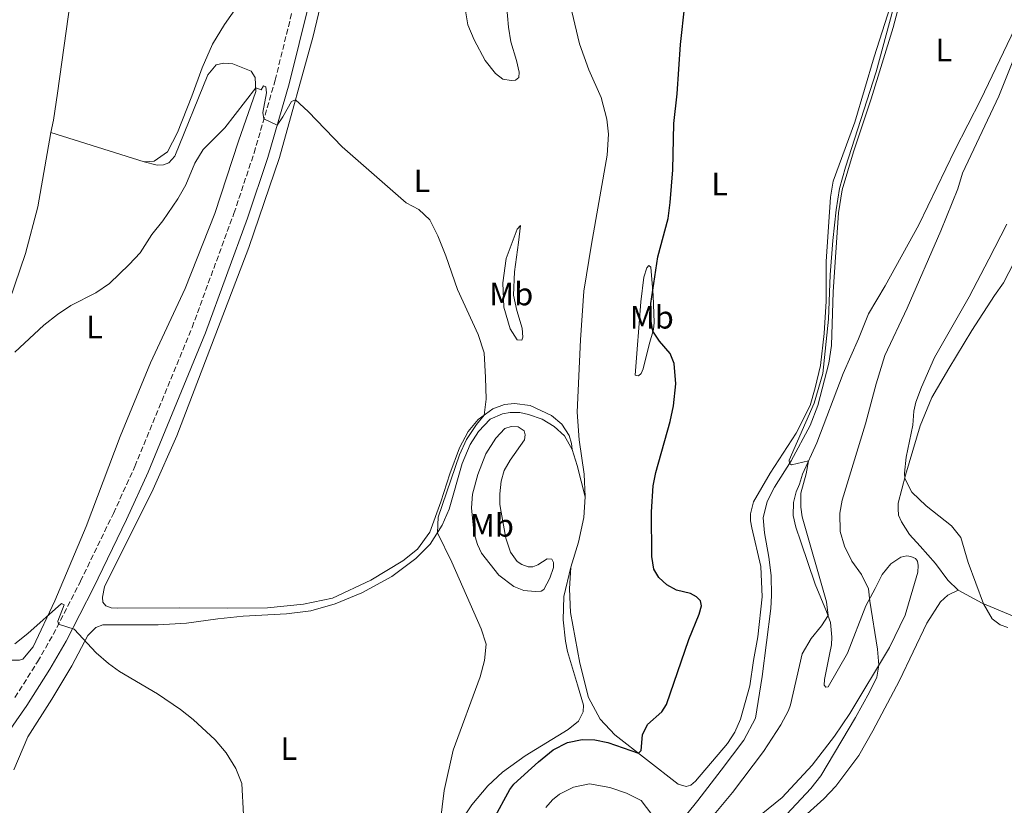
# Model space of a CAD drawing. Units: metres. Extents: x 625871 to 629371, y 4653218 to 4655593.
# Drawn here: x 626659 to 626964, y 4653968 to 4654212 of the extents above; entities that cross this region are included whole.
import ezdxf
from ezdxf.enums import TextEntityAlignment as Align

# ---------------------------------------------------------------- set-up
doc = ezdxf.new("R2010")
doc.units = ezdxf.units.M
doc.header["$MEASUREMENT"] = 0
doc.linetypes.add('DGN Style 3', pattern=[2.435890702152634, 1.739921930109024, -0.6959687720436097])
for name, color, linetype, lineweight in [('Camino', 7, 'DGN Style 3', 0), ('Curva de nivel directora', 30, 'Continuous', 30), ('Curva de nivel intermedia', 30, 'Continuous', 0), ('Etiqueta de uso rústico', 92, 'Continuous', 0), ('Línea de cambio de uso (parcela vista)', 92, 'Continuous', 0), ('Margen derecho', 7, 'Continuous', 0)]:
    doc.layers.add(name, color=color, linetype=linetype, lineweight=lineweight)
doc.styles.add('Style-Arial', font='arial.ttf')

msp = doc.modelspace()

# ---------------------------------------------------------------- linework, layer by layer
at = {"layer": 'Camino', "color": 7, "linetype": 'DGN Style 3', "lineweight": 0}
msp.add_polyline3d([(626657.2600000016, 4654001.77, 289.479999999996), (626664.28, 4654012.82, 289.6000000000059), (626669.1499999983, 4654021.300000001, 289.929999999993), (626677.5899999985, 4654037.780000003, 290.300000000003), (626687.7899999997, 4654058.789999999, 290.9199999999983), (626694.4299999982, 4654073.309999999, 291.5299999999989), (626712.1700000011, 4654116.36, 292.979999999996), (626725.1399999997, 4654151.710000002, 294.0399999999936), (626731.379999998, 4654170.390000002, 294.6699999999983), (626737.9499999996, 4654192.960000004, 295.4199999999983), (626747.1600000006, 4654230.41, 297.2799999999988)], dxfattribs=at)
at = {"layer": 'Curva de nivel directora', "color": 30, "linetype": 'Continuous', "lineweight": 30, "elevation": 300, "flags": 128}
msp.add_lwpolyline([(626805.6399999997, 4653963.95), (626810.6599999999, 4653973.220000002), (626811.8600000001, 4653974.930000001), (626819.5299999992, 4653981.86), (626824.1200000001, 4653985.550000001), (626828.5599999991, 4653987.830000001), (626833.0999999989, 4653988.800000001), (626836.9999999994, 4653988.680000001), (626841.0599999983, 4653987.779999999), (626850.5899999992, 4653984.51), (626851.4099999995, 4653985.380000001), (626851.8399999986, 4653990.220000001), (626853.3399999985, 4653993.380000001), (626857.7599999995, 4653997.279999999), (626859.2300000003, 4653999.619999999), (626866.1399999993, 4654019.750000002), (626869.3400000001, 4654027.520000001), (626870.0599999998, 4654030.140000001), (626869.7499999991, 4654031.730000002), (626868.5600000002, 4654032.920000001), (626866.649999999, 4654033.980000001), (626862.3199999994, 4654035.04), (626859.2899999984, 4654036.650000001), (626856.85, 4654038.930000001), (626855.3500000001, 4654041.460000002), (626854.6999999996, 4654045.42), (626854.6199999992, 4654059.300000001), (626855.110000001, 4654067.32), (626855.8899999987, 4654071.470000002), (626860.3700000005, 4654087.2), (626861.3799999984, 4654092.110000002), (626862.0800000002, 4654098.930000001), (626861.5999999996, 4654105.230000001), (626860.3199999989, 4654108.32), (626857.0599999999, 4654112.130000002), (626855.0199999993, 4654115.180000001), (626854.1599999988, 4654120.170000002), (626854.4099999992, 4654123.820000002), (626856.5599999994, 4654138.27), (626859.6999999997, 4654150.120000001), (626860.3999999993, 4654155.070000002), (626861.1399999993, 4654165.220000002), (626861.5199999993, 4654179.58), (626862.5400000006, 4654188.74), (626863.5300000008, 4654203.960000002), (626864.9599999991, 4654216.15)], dxfattribs=at)
at = {"layer": 'Curva de nivel intermedia', "color": 30, "linetype": 'Continuous', "lineweight": 0, "flags": 128}
for points, elevation in [([(626871.4000000008, 4653962.41), (626879.7300000014, 4653972.33), (626889.2700000012, 4653985.06), (626894.6300000012, 4653993.329999999), (626897.0000000005, 4653997.750000001), (626897.6200000017, 4653999.539999999), (626901.2899999998, 4654015.27), (626904.1200000017, 4654020.04), (626907.28, 4654023.980000001), (626909.2900000017, 4654027.190000001), (626908.8500000014, 4654031.399999999), (626901.2500000017, 4654057.67), (626900.8400000005, 4654060.689999999), (626900.8700000017, 4654065.09), (626902.4800000011, 4654071.02), (626903.2099999997, 4654075.029999999), (626897.9700000006, 4654073.769999999), (626897.3300000012, 4654074.199999998), (626897.2400000019, 4654075.26), (626905.0200000004, 4654092.92), (626907.7200000003, 4654102.16), (626909.4400000015, 4654118.92), (626909.9700000011, 4654132.699999999), (626910.8000000004, 4654143.34), (626911.7900000006, 4654152.83), (626912.8500000001, 4654159.41), (626914.6800000007, 4654165.999999999), (626924.1700000013, 4654195.510000001), (626930.3899999995, 4654218.52)], 305.0000000000001), ([(626887.4400000006, 4653955.92), (626903.9200000005, 4653973.609999998), (626907.0200000008, 4653977.539999999), (626917.7600000009, 4653995.569999999), (626922.1799999997, 4654003.42), (626924.3900000004, 4654008.039999999), (626925.0400000007, 4654011.79), (626924.6200000006, 4654016.73), (626922.2100000011, 4654031.59), (626921.8500000011, 4654035.369999998), (626919.6699999997, 4654039.83), (626916.640000001, 4654043.970000001), (626914.3900000001, 4654048.65), (626913.010000001, 4654053.21), (626912.9999999999, 4654058.850000001), (626913.6600000014, 4654062.850000001), (626920.880000001, 4654086.500000001), (626924.1700000013, 4654098.890000001), (626926.9100000015, 4654107.719999999), (626933.8200000006, 4654122.319999999), (626944.260000001, 4654146.300000001), (626949.5499999997, 4654159.32), (626950.98, 4654164.109999998), (626962.2800000012, 4654188.029999999), (626971.0499999998, 4654209.960000001)], 310), ([(626787.3200000002, 4653948.480000001), (626790.3100000008, 4653972.940000001), (626793.1300000015, 4653985.470000001), (626801.4800000022, 4654008.189999999), (626802.7800000008, 4654013.249999999), (626803.3200000017, 4654018.23), (626801.7700000005, 4654022.979999999), (626792.650000001, 4654043.63), (626788.2200000009, 4654052.779999998), (626788.4800000002, 4654057.609999998), (626795.0600000005, 4654076.9), (626797.2100000008, 4654081.710000001), (626800.2999999998, 4654086.359999999), (626802.6700000013, 4654089.189999999), (626803.3399999996, 4654094.16), (626803.1500000019, 4654100.869999998), (626802.6700000013, 4654108.470000001), (626800.8699999999, 4654114.179999999), (626794.4600000015, 4654128.12), (626790.8700000017, 4654138.529999999), (626788.3600000017, 4654144.759999999), (626785.9200000009, 4654149.75), (626782.4500000018, 4654152.869999997), (626778.5, 4654154.98), (626758.6699999997, 4654172.32), (626748.1300000007, 4654183.239999999), (626744.2400000015, 4654186.859999998), (626742.9500000017, 4654186.349999999), (626740.3299999998, 4654181.579999999), (626738.5799999997, 4654179.07), (626734.4600000003, 4654180.939999999), (626734.0800000003, 4654182.970000001), (626735.2300000014, 4654189.02), (626735.0800000017, 4654190.890000001), (626734.3600000021, 4654191.21), (626733.5799999996, 4654189.960000001), (626731.9200000011, 4654190.550000001), (626722.3099999998, 4654178.159999998), (626715.610000001, 4654171.480000001), (626712.9900000015, 4654167.210000001), (626710.26, 4654160.55), (626707.740000001, 4654156.220000001), (626703.0600000005, 4654149.439999999), (626699.7200000011, 4654145.189999999), (626696.0800000001, 4654139.479999999), (626692.6400000001, 4654135.849999999), (626686.5400000003, 4654130.02), (626682.3300000015, 4654127.109999999), (626674.6, 4654123.150000001), (626670.4100000013, 4654120.42), (626666.2600000005, 4654117.039999997), (626657.1900000002, 4654108.740000002)], 294.9999999999999), ([(626964.7199999997, 4654148.390000001), (626959.0900000016, 4654137.57), (626953.07, 4654125.829999999), (626942.35, 4654107.100000001), (626938.2400000017, 4654097.9), (626936.5300000019, 4654093.180000001)], 315.0000000000001), ([(626936.5300000019, 4654093.180000001), (626935.8800000015, 4654090.439999999), (626935.630000001, 4654086.069999999), (626933.5200000011, 4654076.149999999), (626932.9500000011, 4654071.23), (626933.0600000008, 4654069.63), (626935.2700000012, 4654065.310000001), (626939.6800000012, 4654061.119999998), (626947.5300000012, 4654054.939999999), (626950.4200000013, 4654051.27), (626952.7300000002, 4654043.55), (626957.5000000001, 4654030.8), (626960.1399999999, 4654026.119999999), (626962.67, 4654024.310000001), (626965.0800000018, 4654023.390000001)], 315.0000000000001), ([(626657.2800000017, 4654018.41), (626661.2400000002, 4654021.56), (626671.7300000022, 4654030.869999999), (626672.5400000013, 4654030.429999999), (626670.560000001, 4654025.409999998), (626670.7599999999, 4654024.45), (626675.5800000011, 4654022.890000001), (626682.4499999998, 4654015.55), (626686.2400000007, 4654012.289999999), (626689.6400000005, 4654009.789999999), (626701.5000000005, 4654002.869999999), (626708.55, 4653998.01), (626712.4800000017, 4653994.909999999), (626719.3600000016, 4653988.600000001), (626722.7300000001, 4653984.61), (626725.7300000018, 4653979.810000001), (626727.5600000003, 4653975.140000001), (626728.1200000013, 4653965.460000001)], 290.0000000000001), ([(626821.8500000014, 4653967.67), (626823.8499999996, 4653970.039999999), (626826.0300000012, 4653971.789999999), (626830.400000001, 4653973.98), (626835.3499999996, 4653974.980000001), (626841.6900000009, 4653973.899999999), (626846.8699999999, 4653972.12), (626851.3400000001, 4653969.869999999), (626855.9900000016, 4653963.74)], 305.0000000000001)]:
    msp.add_lwpolyline(points, dxfattribs=dict(at, elevation=elevation))
at = {"layer": 'Línea de cambio de uso (parcela vista)', "color": 92, "linetype": 'Continuous', "lineweight": 0, "extrusion": (0.05674031322087238, -0.0177657776862951, 0.998230892128068), "elevation": -46829.97300312852, "flags": 128}
msp.add_lwpolyline([(4628800.62067258, 791225.7724426851), (4628800.62067258, 791256.0466313617)], dxfattribs=at)
at = {"layer": 'Línea de cambio de uso (parcela vista)', "color": 92, "linetype": 'Continuous', "lineweight": 0, "extrusion": (-0.691441224618348, -0.1346562939704494, 0.7097722982706659), "elevation": -1059905.272739422, "flags": 128}
msp.add_lwpolyline([(-4448433.407023885, 1068365.306410458), (-4448428.196941227, 1068366.072986409), (-4448418.225199834, 1068366.867954061)], dxfattribs=at)
at = {"layer": 'Línea de cambio de uso (parcela vista)', "color": 92, "linetype": 'Continuous', "lineweight": 0}
for points in [[(626803.9100000003, 4654434.970000001, 305.1199999999953), (626801.6100000005, 4654427.58, 304.7299999999959), (626790.1500000004, 4654408.380000001, 304.0299999999988), (626785.8200000003, 4654399.699999999, 303.75), (626781.3300000001, 4654388.91, 303.0899999999965), (626776.9699999997, 4654376.800000001, 302.6199999999953), (626773.8899999997, 4654366.65, 302.0800000000018), (626767.4900000002, 4654342.84, 301.6100000000006), (626764.3499999996, 4654329.67, 300.6300000000047), (626756.3499999996, 4654306.609999999, 299.7400000000052), (626744.0899999999, 4654265.359999999, 298.8000000000029), (626740.2000000002, 4654252.619999999, 298.179999999993), (626736.2199999997, 4654236.24, 297.6699999999983), (626733.4199999999, 4654228.34, 297.3999999999942), (626730.5599999997, 4654222.130000001, 297.7100000000065), (626722.2000000002, 4654210.15, 297.320000000007), (626718.5, 4654204.119999999, 297.0899999999965), (626715.3200000003, 4654196.82, 297.1999999999971), (626712.1399999997, 4654188.02, 297.0899999999965), (626707.6600000003, 4654176.75, 296.5), (626704.5800000001, 4654170.730000001, 296.4199999999983), (626700.4299999997, 4654167.880000001, 296.4199999999983), (626697.2800000003, 4654167.689999999, 296.4600000000065)], [(626668.4400000004, 4654176.720000001, 298.2599999999948), (626669.2199999997, 4654180.550000001, 298.9199999999983), (626670.4600000001, 4654188.890000001, 299.3899999999995), (626674.4900000002, 4654217.720000001, 300.0899999999965), (626681.29, 4654257.07, 301.9600000000065), (626683.8099999997, 4654269.699999999, 302.0800000000018), (626686.6100000005, 4654281.41, 302.6999999999971), (626689.75, 4654292.67, 303.5200000000041), (626693.0199999996, 4654302.560000001, 303.7200000000012), (626697.4699999997, 4654312.77, 303.4799999999959), (626709.2100000001, 4654336.550000001, 304.1100000000006), (626721.79, 4654364.08, 304.8099999999977), (626726.0899999999, 4654374.16, 305.0800000000018), (626731.4400000004, 4654389.140000001, 305.1999999999971), (626737.5599999997, 4654402.730000001, 305.8099999999977), (626742.3099999997, 4654415.609999999, 306.3999999999942), (626743.8499999996, 4654423.539999999, 306.7200000000012)], [(626834.0099999999, 4654063.890000001, 299.5299999999988), (626833.6900000004, 4654070.880000001, 299.1399999999995), (626832.1900000004, 4654081.609999999, 297.9700000000012), (626831.4900000002, 4654090.16, 297.7400000000052), (626832.5300000003, 4654112.5, 298.2100000000065), (626833.6399999997, 4654127.600000001, 299.070000000007), (626835.9400000004, 4654142.17, 298.9100000000035), (626840.8099999997, 4654169.699999999, 298.9100000000035), (626841.2800000003, 4654176.279999999, 298.679999999993), (626840.7400000002, 4654180.83, 298.679999999993), (626838.9600000001, 4654187.539999999, 298.5200000000041), (626835.1799999997, 4654196.180000001, 298.2100000000065), (626832.2100000001, 4654204.230000001, 298.2100000000065), (626829.8600000005, 4654214.180000001, 298.2899999999936), (626828.5099999999, 4654225.189999999, 298.9100000000035), (626828.6100000005, 4654246.689999999, 299.6499999999942), (626828, 4654258.310000001, 299.8699999999953)], [(626830.0199999996, 4654078.58, 298.429999999993), (626829.79, 4654080.449999999, 298.3099999999977), (626829.0099999999, 4654082.869999999, 297.9100000000035), (626826.7599999999, 4654086.42, 297.1999999999971), (626823.5800000001, 4654089.109999999, 296.8500000000058), (626816.9699999997, 4654092.189999999, 296.0800000000018), (626812.0999999996, 4654092.84, 295.6900000000023), (626809.0099999999, 4654092.52, 295.5399999999936), (626805.3600000005, 4654091.180000001, 295.1900000000023), (626800.8700000001, 4654087.869999999, 294.8699999999953), (626797.75, 4654084.180000001, 294.8000000000029), (626795.1100000005, 4654079.09, 294.6000000000058), (626792.0899999999, 4654071.07, 294.25), (626789.3200000003, 4654062.369999999, 294.1999999999971), (626785.8899999997, 4654052.960000001, 293.9600000000065), (626782.0599999997, 4654047.720000001, 293.8099999999977), (626777.5099999999, 4654044.060000001, 293.1399999999995), (626767.5899999999, 4654038.060000001, 292.5200000000041), (626755.7400000002, 4654032.560000001, 292.0099999999948), (626746.7300000006, 4654030.65, 291.4700000000012), (626735.5599999997, 4654029.52, 290.9199999999983), (626723.2300000006, 4654029.380000001, 290.4100000000035), (626708.2000000002, 4654029.560000001, 290.4100000000035), (626688.9800000006, 4654029.390000001, 290.1399999999995), (626687.0700000003, 4654029.51, 290.1399999999995), (626685.4800000006, 4654030.100000001, 290.3000000000029), (626684.5099999999, 4654031.279999999, 290.3000000000029), (626684.3600000005, 4654032.880000001, 290.3000000000029), (626685.04, 4654036, 290.3300000000018), (626700.1500000004, 4654066.279999999, 291.2799999999988), (626707.4100000003, 4654082.76, 291.75), (626729.75, 4654141.180000001, 293.6000000000058), (626739.2800000003, 4654169.050000001, 294.2599999999948), (626749.7300000006, 4654206.560000001, 295.820000000007), (626756.4699999997, 4654234.730000001, 296.679999999993)], [(626930.25, 4654220.949999999, 304.6399999999995), (626923.6200000001, 4654200.17, 304.4400000000023), (626917.6200000001, 4654179.91, 304.3600000000006), (626910.8899999997, 4654161.66, 304.2100000000065), (626910.0199999996, 4654156.76, 304.0899999999965), (626908.7599999999, 4654136.82, 304.0899999999965), (626908.7100000001, 4654124.470000001, 304.6000000000058), (626908.1200000001, 4654114.449999999, 304.4799999999959), (626906.9500000002, 4654104.619999999, 304.320000000007), (626905.2999999998, 4654097.720000001, 304.25), (626903.7400000002, 4654092.230000001, 304.2899999999936), (626899.4100000003, 4654083.619999999, 303.9400000000023), (626891.3499999996, 4654071.210000001, 303.0399999999936), (626886.2400000002, 4654062.41, 302.6499999999942), (626885.2800000003, 4654058.600000001, 302.4199999999983), (626885.25, 4654056.480000001, 302.2200000000012), (626885.6500000004, 4654054.300000001, 301.9499999999971), (626888.5, 4654042.380000001, 301.3699999999953), (626888.8499999996, 4654032.960000001, 301.3699999999953), (626887.4900000002, 4654020.51, 301.6000000000058), (626886.2199999997, 4654013.180000001, 302.070000000007), (626885.0099999999, 4654005.41, 302.070000000007), (626882.1799999997, 4653995.050000001, 302.1100000000006), (626880.4400000004, 4653991.050000001, 302.1100000000006), (626878.0999999996, 4653987.550000001, 302.070000000007), (626868.25, 4653975.850000001, 301.8000000000029), (626866.8099999997, 4653974.600000001, 301.8000000000029), (626865.29, 4653974.16, 301.7200000000012), (626862.8799999999, 4653974.939999999, 301.3699999999953), (626843.25, 4653990.24, 299.179999999993), (626838.6900000004, 4653995.01, 298.9499999999971), (626835.0899999999, 4654001.779999999, 298.6399999999995), (626832.3399999999, 4654012.439999999, 297.7400000000052), (626829.4900000002, 4654028.100000001, 297.9700000000012), (626829.1699999999, 4654035.439999999, 298.2100000000065), (626829.54, 4654042.17, 298.679999999993)], [(626809.6200000001, 4654216.350000001, 299.4900000000052), (626810.2800000003, 4654209.42, 299.2599999999948), (626810.9699999997, 4654204.810000001, 298.7100000000065), (626812.6900000004, 4654199, 298.3999999999942), (626813.5999999996, 4654195.390000001, 297.7799999999988), (626813.4100000003, 4654193.76, 297.3899999999995), (626812.4500000002, 4654192.980000001, 297.1900000000023), (626811.0700000003, 4654192.859999999, 296.8800000000047), (626808.4800000006, 4654193.230000001, 296.8000000000029), (626806.2400000002, 4654195.039999999, 296.679999999993), (626803.0499999998, 4654199.029999999, 296.7599999999948), (626799.6100000005, 4654205.449999999, 296.9900000000052), (626797.6399999997, 4654210.130000001, 297.1100000000006), (626796.7000000002, 4654215.710000001, 297.6199999999953)], [(626861.6699999999, 4653960.91, 304.6300000000047), (626868.9900000002, 4653969.869999999, 303.7400000000052), (626876.1900000004, 4653979.300000001, 304.2400000000052), (626883.2400000002, 4653988.51, 304.2100000000065), (626886.8499999996, 4653995.310000001, 304.2100000000065), (626888.9000000004, 4654008.289999999, 304.0500000000029), (626891.5300000003, 4654029.350000001, 302.8800000000047), (626891.7800000003, 4654033.32, 302.9199999999983), (626891.6500000004, 4654039.560000001, 302.8000000000029), (626890.9900000002, 4654045.26, 303), (626889.6100000005, 4654052.75, 303.6199999999953), (626889.2300000006, 4654057.4, 304.1300000000047), (626890.3799999999, 4654062.42, 304.2799999999988), (626892.75, 4654066.92, 304.7899999999936), (626897.8600000005, 4654075.039999999, 305.0200000000041), (626903.7100000001, 4654086.050000001, 305.6499999999942), (626906.1699999999, 4654092.230000001, 305.6499999999942), (626909.5899999999, 4654105.279999999, 305.7599999999948), (626910.4000000004, 4654110.800000001, 306), (626910.9199999999, 4654127.4, 305.6100000000006), (626912.5199999996, 4654151.859999999, 305.2599999999948), (626913.7300000006, 4654159.01, 305.0599999999977), (626917.2100000001, 4654170.77, 305.3000000000029), (626922.6600000003, 4654187.210000001, 305.6900000000023), (626929.4699999997, 4654209.289999999, 305.7299999999959), (626931.9000000004, 4654218.34, 305.9600000000065)], [(626967.1799999997, 4654209, 309.1699999999983), (626956.6500000004, 4654187, 308.6699999999983), (626948.5499999998, 4654171.27, 308.1999999999971), (626937.4000000004, 4654148.109999999, 307.5), (626926.9600000001, 4654129.25, 306.9100000000035), (626921.8200000003, 4654120.609999999, 306.4400000000023), (626918.7699999996, 4654112.869999999, 306.2100000000065), (626913.9500000002, 4654102.07, 306.0899999999965), (626905.79, 4654080.600000001, 305.1600000000035)], [(626697.2800000003, 4654167.689999999, 296.4600000000065), (626701.3700000001, 4654166.67, 296.0299999999988), (626703.3200000003, 4654166.689999999, 295.9799999999959), (626704.9800000006, 4654167.4, 295.8999999999942), (626706.8300000001, 4654169.41, 295.8999999999942), (626717.0499999998, 4654194.600000001, 295.9799999999959), (626719.6699999999, 4654197.66, 295.9799999999959), (626721.9100000003, 4654198.230000001, 295.9799999999959), (626724.8499999996, 4654198.039999999, 295.9799999999959), (626730.5300000003, 4654195.74, 295.5899999999965), (626731.7800000003, 4654193.800000001, 295.3500000000058), (626731.9699999997, 4654189.5, 294.8899999999995), (626726.5499999998, 4654174.02, 294.5), (626719.2699999996, 4654151.67, 294.0299999999988), (626709.9900000002, 4654128.4, 293.3600000000006), (626699.25, 4654105.380000001, 292.2599999999948), (626689.9100000003, 4654082.600000001, 291.9499999999971), (626679.3899999997, 4654054.76, 291.25), (626669.6200000001, 4654031.730000001, 290.3099999999977), (626662.8899999997, 4654017.49, 289.3000000000029), (626659.7100000001, 4654013.619999999, 289.2200000000012), (626658.6500000004, 4654013.310000001, 289.2200000000012), (626656.3399999999, 4654013.369999999, 289.2200000000012), (626653.4299999997, 4654015.210000001, 289.9499999999971)], [(626642.79, 4654032.730000001, 290.75), (626640.2300000006, 4654038.890000001, 291.6499999999942), (626639.0800000001, 4654044, 292.1199999999953), (626639.2999999998, 4654049.550000001, 292.6199999999953), (626642.3399999999, 4654072.689999999, 293.9499999999971), (626645.75, 4654089.539999999, 294.570000000007), (626650.6699999999, 4654110.439999999, 295.429999999993), (626660.5, 4654139.279999999, 297.4600000000065), (626664.3600000005, 4654153.76, 297.7700000000041), (626668.4400000004, 4654176.720000001, 298.2599999999948)], [(626814.4199999999, 4654112.430000001, 296.0200000000041), (626812.9199999999, 4654112.49, 296.0200000000041), (626810.7300000006, 4654115.980000001, 296.0200000000041), (626808.79, 4654122.66, 296.179999999993), (626808.54, 4654130.210000001, 296.6499999999942), (626809.54, 4654137.680000001, 296.5800000000018), (626812.9500000002, 4654146.789999999, 296.8000000000029), (626814.0099999999, 4654147.91, 296.9199999999983), (626813.3600000005, 4654142.699999999, 297.5), (626812.0899999999, 4654133.58, 297.820000000007), (626811.8499999996, 4654126.4, 297.6600000000035), (626812.8499999996, 4654121.600000001, 297.5), (626814.54, 4654116.109999999, 297.2700000000041), (626814.7300000006, 4654113.359999999, 296.570000000007), (626814.4199999999, 4654112.430000001, 296.0200000000041)], [(626949.6600000003, 4654034.99, 314.75), (626946.4800000006, 4654038.109999999, 314.6699999999983), (626942.5999999996, 4654043.279999999, 313.7700000000041), (626937.8899999997, 4654048.680000001, 313.5399999999936), (626934.5800000001, 4654052.230000001, 313.929999999993), (626932.0499999998, 4654056.16, 314.320000000007), (626931.1399999997, 4654058.25, 314.5500000000029), (626931.0099999999, 4654060.15, 314.7899999999936), (626931.0800000001, 4654061.99, 314.8300000000018), (626933.3099999997, 4654070.609999999, 315.0200000000041), (626937.8300000001, 4654085.9, 315.3300000000018), (626941.4699999997, 4654094.640000001, 315.9600000000065), (626946.7599999999, 4654103.630000001, 316.1100000000006), (626953.8700000001, 4654115.430000001, 317.0899999999965), (626960.8499999996, 4654126.230000001, 317.75), (626963.7199999997, 4654130.220000001, 318.2200000000012), (626970.3799999999, 4654143.230000001, 318.2899999999936)], [(626850.5199999996, 4654101.390000001, 298.3800000000047), (626849.5199999996, 4654101.58, 298.6900000000023), (626851.25, 4654124.350000001, 299.1600000000035), (626852.2400000002, 4654131.970000001, 299.2400000000052), (626853.1100000005, 4654134.84, 299.3899999999995), (626853.7300000006, 4654135.52, 299.3899999999995), (626854.3600000005, 4654135.09, 299.3899999999995), (626855.0499999998, 4654126.289999999, 300.1000000000058), (626855.4299999997, 4654117.930000001, 300.25), (626855.1900000004, 4654115.75, 300.1000000000058), (626853.8200000003, 4654111.130000001, 299.3099999999977), (626851.9500000002, 4654103.57, 298.8500000000058), (626851.3300000001, 4654102.08, 298.3800000000047), (626850.5199999996, 4654101.390000001, 298.3800000000047)], [(626656.8799999999, 4653979.350000001, 288.8399999999965), (626661.2999999998, 4653989.609999999, 288.9199999999983), (626668.7199999997, 4654001.199999999, 289.2299999999959), (626674.8899999997, 4654011.560000001, 289.8099999999977), (626679.9000000004, 4654020.99, 290.0500000000029), (626682.3399999999, 4654023.480000001, 290.1999999999971), (626684.4600000001, 4654024.27, 290.1999999999971), (626701.6500000004, 4654024.25, 290.3600000000006), (626710.4500000002, 4654024.76, 290.3600000000006), (626720.1799999997, 4654026.17, 290.6699999999983), (626728.04, 4654026.92, 290.9100000000035), (626741.4600000001, 4654027.680000001, 291.5299999999988), (626749, 4654028.560000001, 291.679999999993), (626756.5199999996, 4654030.720000001, 292.2299999999959), (626764.79, 4654034.220000001, 292.429999999993), (626774.1100000005, 4654039.189999999, 293.4400000000023), (626781.5300000003, 4654044.810000001, 293.9100000000035), (626785.9600000001, 4654049.279999999, 294.6499999999942), (626789.7300000006, 4654055.119999999, 295.2299999999959), (626791.8499999996, 4654060.08, 295.8600000000006), (626795.8899999997, 4654074.279999999, 296.679999999993), (626798.3200000003, 4654080.109999999, 296.75), (626800.9100000003, 4654084.17, 297.070000000007), (626804.5199999996, 4654087.92, 297.070000000007), (626808.3600000005, 4654089.640000001, 297.2200000000012), (626810.79, 4654090.050000001, 297.3000000000029), (626813.7199999997, 4654089.99, 297.3800000000047), (626816.4699999997, 4654089.430000001, 297.6100000000006), (626820.6500000004, 4654088, 297.7700000000041), (626824.4000000004, 4654085.66, 297.9199999999983), (626827.5800000001, 4654082.82, 298.1999999999971), (626830.0199999996, 4654078.58, 298.429999999993)], [(626816.3799999999, 4654042.24, 299.7200000000012), (626817.8399999999, 4654042.25, 299.6399999999995), (626819.3399999999, 4654042.810000001, 299.4400000000023), (626822.2100000001, 4654044.680000001, 299.2899999999936), (626823.6399999997, 4654044.59, 299.1300000000047), (626824.2100000001, 4654043.560000001, 299.0500000000029), (626824.2100000001, 4654042, 298.820000000007), (626823.0300000003, 4654038.76, 298.3099999999977), (626821.2199999997, 4654035.17, 297.6499999999942), (626820.4100000003, 4654034.67, 297.4499999999971), (626818.5, 4654034.57, 297.2599999999948), (626814.9800000006, 4654034.939999999, 297.0599999999977), (626811.9500000002, 4654036.16, 296.7899999999936), (626807.2699999996, 4654039.680000001, 296.7899999999936), (626801.9000000004, 4654046.439999999, 296.7100000000065), (626800.6100000005, 4654049.189999999, 296.6000000000058), (626799.6100000005, 4654052.529999999, 296.5599999999977), (626799.2699999996, 4654055.27, 296.4799999999959), (626798.7599999999, 4654060.480000001, 296.4799999999959), (626799.1399999997, 4654064.730000001, 296.5200000000041), (626800.7800000003, 4654070.84, 296.7100000000065), (626803.2699999996, 4654077.24, 296.9100000000035), (626806.2999999998, 4654082.109999999, 297.1000000000058), (626809.1600000003, 4654085.109999999, 297.1000000000058), (626811.0999999996, 4654085.730000001, 297.2200000000012), (626813.2800000003, 4654085.550000001, 297.5299999999988), (626815.1600000003, 4654084.359999999, 297.9199999999983), (626815.4699999997, 4654083.119999999, 298.1199999999953), (626815.2199999997, 4654081.59, 298.5800000000018), (626810.7300000006, 4654075.279999999, 299.320000000007), (626808.9299999997, 4654072.100000001, 299.6399999999995), (626807.9600000001, 4654068.730000001, 299.75), (626807.5599999997, 4654064.789999999, 299.8300000000018), (626807.5599999997, 4654061.52, 299.8300000000018), (626808.0300000003, 4654059.210000001, 299.9900000000052), (626809.4400000004, 4654051.130000001, 299.9900000000052), (626810.9100000003, 4654046.800000001, 299.9900000000052), (626812.9100000003, 4654043.930000001, 299.8699999999953), (626814.3799999999, 4654042.99, 299.8699999999953), (626816.3799999999, 4654042.24, 299.7200000000012)], [(626905.79, 4654080.600000001, 305.1600000000035), (626901.3399999999, 4654070.980000001, 304.8800000000047), (626900.4299999997, 4654067.859999999, 304.6499999999942), (626899.3799999999, 4654065.49, 304.5299999999988), (626898.5999999996, 4654062.15, 304.3800000000047), (626898.5099999999, 4654058.100000001, 304.179999999993), (626899.29, 4654054.539999999, 303.8699999999953), (626900.8200000003, 4654049.949999999, 303.75), (626905.3300000001, 4654036.850000001, 304.4199999999983), (626908.8600000005, 4654028.369999999, 304.8099999999977), (626910.0800000001, 4654025.029999999, 305.3500000000058), (626910.4900000002, 4654020.42, 305.820000000007), (626910.4000000004, 4654018.109999999, 305.8600000000006), (626909.7100000001, 4654015.08, 306.1699999999983), (626908.1600000003, 4654007.310000001, 306.2100000000065), (626908.0700000003, 4654005.59, 306.7200000000012), (626908.5999999996, 4654004.970000001, 307.0299999999988), (626909.3499999996, 4654005.029999999, 307.0299999999988), (626915.3300000001, 4654015.52, 308.3899999999995), (626921.0599999997, 4654030.16, 309.5599999999977), (626923.8600000005, 4654035.5, 310.6900000000023), (626926.0599999997, 4654039.82, 311.1600000000035), (626928.7800000003, 4654043.15, 311.8899999999995), (626931.8499999996, 4654045.210000001, 312.5), (626933.7000000002, 4654045.630000001, 312.6100000000006), (626934.9500000002, 4654045.460000001, 312.6100000000006), (626936.3700000001, 4654044.76, 312.6100000000006), (626937.0099999999, 4654043.970000001, 312.5500000000029), (626937.2599999999, 4654042.67, 312.429999999993), (626937.1500000004, 4654040.560000001, 312.3600000000006), (626933.2199999997, 4654027.289999999, 311.1499999999942), (626928.2999999998, 4654017.220000001, 310.4900000000052), (626916.0999999996, 4653996.850000001, 308.6399999999995), (626911.2999999998, 4653989.74, 307.7100000000065), (626904.3499999996, 4653980.810000001, 307.7100000000065), (626895.0899999999, 4653970.779999999, 307.429999999993), (626886.4000000004, 4653963.76, 306.8099999999977)], [(626829.54, 4654042.17, 298.679999999993), (626831.9000000004, 4654049.91, 299.6100000000006), (626833.5800000001, 4654057.529999999, 299.6100000000006), (626834.0099999999, 4654063.890000001, 299.5299999999988)], [(626829.54, 4654042.17, 298.679999999993), (626827.4100000003, 4654033, 298.0099999999948), (626827.2000000002, 4654025.850000001, 297.3899999999995), (626827.9299999997, 4654019.189999999, 296.8000000000029), (626828.5800000001, 4654016.050000001, 296.7799999999988), (626831.6900000004, 4654005.680000001, 297.2799999999988), (626833.4699999997, 4653999.380000001, 298.1399999999995), (626833.4100000003, 4653997.350000001, 298.3300000000018), (626831.9500000002, 4653994.380000001, 298.2899999999936), (626828.7699999996, 4653991.82, 298.0599999999977), (626815.4500000002, 4653983.67, 297.820000000007), (626808.4100000003, 4653978.67, 297.0800000000018), (626803.8499999996, 4653974.430000001, 296.5800000000018), (626798.9299999997, 4653968.49, 295.9499999999971), (626793.79, 4653961.029999999, 295.9100000000035)], [(626931.4400000004, 4654007.029999999, 313.8999999999942), (626939.9100000003, 4654024.82, 314.7200000000012), (626944.1799999997, 4654031.369999999, 315.0299999999988), (626946.4299999997, 4654033.430000001, 315.070000000007), (626949.6600000003, 4654034.99, 314.75)], [(626986.6399999997, 4654021.720000001, 315.25), (626981.2800000003, 4654022.109999999, 315.4799999999959), (626975.7300000006, 4654023.609999999, 315.4100000000035), (626967.7000000002, 4654026.51, 315.3699999999953), (626957.0300000003, 4654031, 314.9799999999959), (626949.6600000003, 4654034.99, 314.75)], [(626898.6699999999, 4653962, 311.570000000007), (626908.0199999996, 4653970.369999999, 312.3099999999977), (626911.7300000006, 4653974.34, 312.5899999999965), (626918.8099999997, 4653983.77, 313.0099999999948), (626923.2300000006, 4653991.439999999, 313.4900000000052), (626931.4400000004, 4654007.029999999, 313.8999999999942)]]:
    msp.add_polyline3d(points, dxfattribs=at)
at = {"layer": 'Margen derecho', "color": 7, "linetype": 'Continuous', "lineweight": 0}
msp.add_polyline3d([(626653.4499999986, 4653988.460000001, 289.3500000000058), (626660.9999999988, 4653999.280000002, 289.479999999996), (626668.1200000001, 4654010.5, 289.6000000000059), (626673.1000000001, 4654019.160000001, 289.929999999993), (626681.6099999994, 4654035.770000001, 290.300000000003), (626691.850000001, 4654056.870000001, 290.9199999999983), (626698.5499999998, 4654071.530000002, 291.5299999999989), (626716.36, 4654114.730000001, 292.979999999996), (626729.3799999976, 4654150.230000001, 294.0399999999936), (626735.6600000006, 4654169.050000001, 294.6699999999983), (626742.2800000012, 4654191.800000003, 295.4199999999983), (626751.5300000004, 4654229.370000001, 297.2799999999988)], dxfattribs=at)

# ---------------------------------------------------------------- texts
at = {"layer": 'Etiqueta de uso rústico', "color": 92, "linetype": 'Continuous', "lineweight": 0, "style": 'Style-Arial'}
for s, p in [('L', (626945.181420379, 4654202.310009998, 307.1999999999971)), ('L', (626783.4214203812, 4654161.78001, 295.0899999999965)), ('L', (626875.6914203794, 4654160.800009998, 301.1300000000047)), ('Mb', (626811.0902462428, 4654126.73001, 296.8099999999977)), ('Mb', (626854.6602462434, 4654119.530010001, 299.6000000000058)), ('L', (626681.9114203783, 4654116.480009999, 294.1399999999995)), ('Mb', (626805.1002462447, 4654055.070009999, 298.1600000000035)), ('L', (626742.1814203777, 4653985.94001, 291.1300000000047))]:
    msp.add_text(s, height=7.000000000000002, dxfattribs=at).set_placement(p, align=Align.MIDDLE_CENTER)

doc.saveas('drawing.dxf')
